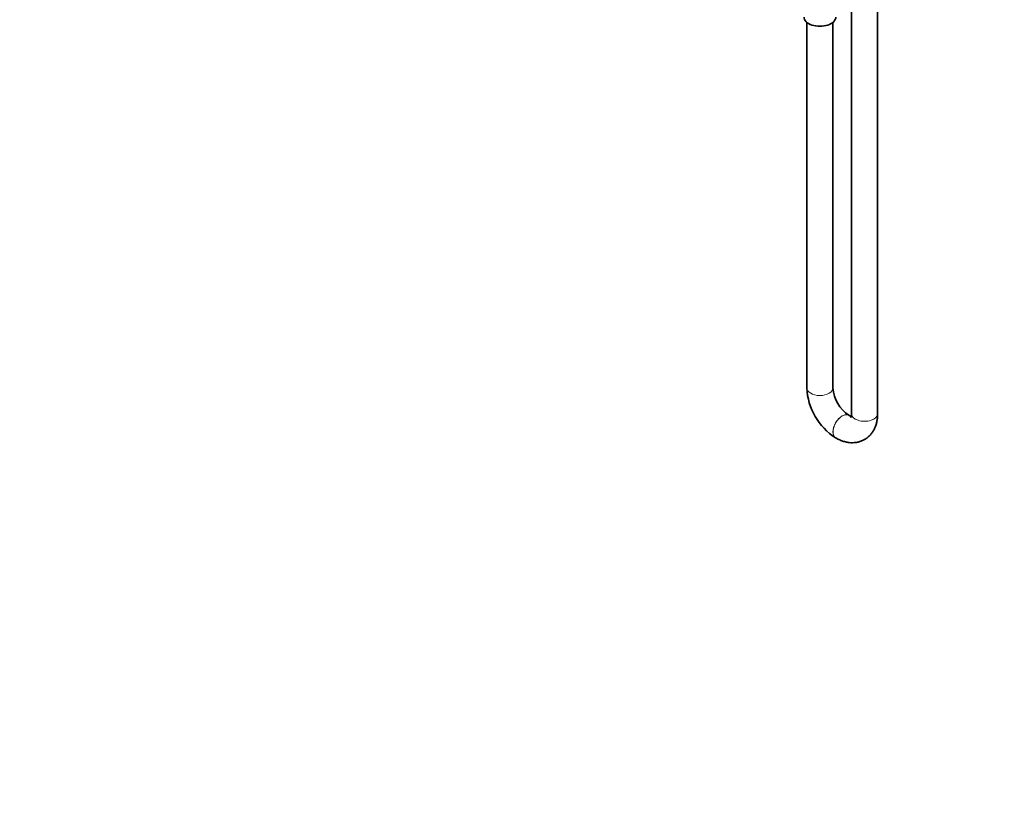
# Model space of a CAD drawing. Units: millimetres. Extents: x 0 to 1478, y 0 to 1758.
# Drawn here: x 710 to 1162, y 0 to 361 of the extents above; entities that cross this region are included whole.
import ezdxf
from ezdxf import colors
from ezdxf.entities.mleader import LeaderData, LeaderLine
from ezdxf.math import Vec2, Vec3

# ---------------------------------------------------------------- set-up
doc = ezdxf.new("R2010")
doc.units = ezdxf.units.MM
doc.layers.add('DV6_Défaut', color=7, linetype='Continuous')
doc.layers.add('Défaut', color=7, linetype='Continuous')

# ---------------------------------------------------------------- blocks, each defined once
blk = doc.blocks.new('_DOT')
at = {"color": 0}
blk.add_line((0, 0), (-1, 0), dxfattribs=at)
at = {"color": 0, "const_width": 0.333}
blk.add_lwpolyline([(-0.1665, 0, 1), (0.1665, 0, 1)], format="xyb", close=True, dxfattribs=at)
blk = doc.blocks.new('SE5')
at = {"layer": 'DV6_Défaut', "color": 7, "linetype": 'Continuous', "lineweight": 35}
for p, q in [((1092.27, 370.14), (1092.27, 180.21)), ((1104.27, 180.21), (1104.27, 370.14)), ((1071.77, 359.93), (1071.77, 192.05)), ((1083.77, 192.05), (1083.77, 359.93)), ((1091.06, 179.51), (1090.98, 179.55)), ((1084.98, 169.16), (1085.06, 169.12))]:
    blk.add_line(p, q, dxfattribs=at)
for centre, radius, start, end in [((1100.31, 193.27), 28.57, 182.4466, 237.5534), ((1100.42, 193.33), 16.7, 184.3931, 235.6069)]:
    blk.add_arc(centre, radius, start, end, dxfattribs=at)
blk.add_ellipse((1077.77, 362.33), major_axis=(-7.3, 0), ratio=0.57735, start_param=0, end_param=3.141593, dxfattribs=at)
at = {"layer": 'DV6_Défaut', "color": 7, "linetype": 'Continuous', "lineweight": 18}
for centre, major_axis, start_param, end_param in [((1077.77, 192.05), (6, 0), 3.141593, 6.283185), ((1087.98, 174.35), (3, 5.2), 0, 3.140999), ((1088.06, 174.31), (3, 5.2), 0.000144, 3.141127), ((1087.98, 174.35), (3, 5.2), 6.283024, 6.283185), ((1098.27, 180.21), (-6, 0), 0, 3.141593)]:
    blk.add_ellipse(centre, major_axis=major_axis, ratio=0.57735, start_param=start_param, end_param=end_param, dxfattribs=at)
at = {"layer": 'DV6_Défaut', "color": 7, "linetype": 'Continuous', "lineweight": 35}
for points, knots in [([(1085.06, 169.12), (1085.4, 168.92), (1086.23, 168.47), (1087.76, 167.8), (1089.46, 167.28), (1091.12, 166.98), (1092.67, 166.89), (1094.23, 166.99), (1095.77, 167.31), (1097.26, 167.84), (1098.63, 168.57), (1099.87, 169.47), (1100.96, 170.53), (1101.9, 171.73), (1102.7, 173.05), (1103.34, 174.5), (1103.82, 176.08), (1104.14, 177.75), (1104.26, 179.19), (1104.27, 179.97), (1104.27, 180.21)], [0, 0, 0, 0, 0.037585, 0.104786, 0.171687, 0.229935, 0.286388, 0.341293, 0.40055, 0.458117, 0.514355, 0.569819, 0.624948, 0.680285, 0.736401, 0.793824, 0.852977, 0.914079, 0.97704, 1, 1, 1, 1]), ([(1092.16, 179.01), (1092.04, 179.05), (1091.75, 179.15), (1091.33, 179.35), (1091.1, 179.49), (1091.06, 179.51)], [0, 0, 0, 0, 0.433157, 0.913064, 1, 1, 1, 1]), ([(1092.27, 180.21), (1092.27, 180.06), (1092.26, 179.7), (1092.2, 179.17), (1092.09, 178.76), (1092.01, 178.58), (1091.99, 178.55), (1091.99, 178.55)], [0, 0, 0, 0, 0.125615, 0.358926, 0.592182, 0.828775, 1, 1, 1, 1])]:
    blk.add_open_spline(points, degree=3, knots=knots, dxfattribs=at)

msp = doc.modelspace()

# ---------------------------------------------------------------- block references
at = {"layer": 'Défaut'}
msp.add_blockref('SE5', (0, 0), dxfattribs=at)

# ---------------------------------------------------------------- leaders
at = {"layer": 'Défaut', "color": 7, "linetype": 'Continuous', "lineweight": 18}
ml = msp.add_multileader_mtext('Standard', dxfattribs=at)
ml.set_content('{\\pxsm0.9;\\fSolid Edge ISO|b1||i0||c0|p34;\\W1.;23/01/2020\\P}', color=256)
ml.set_leader_properties()
ml.set_arrow_properties(name='DOT')
ml.build(insert=Vec2(0, 0))
ml.multileader.update_dxf_attribs({"leader_type": 0, "dogleg_length": 0, "arrow_head_size": 12})
ctx = ml.context
ctx.base_point, ctx.char_height, ctx.arrow_head_size, ctx.landing_gap_size = Vec3(1390.41, 1750.71), 12, 12, 4.2
notes = []
notes.append((ctx, [(0, (0, 0, 0), (0, 0), (1, 0), 1, [])]))
ctx.mtext.insert = Vec3(1392.41, 1756.83)
for ctx, leaders in notes:
    for number, flags, end, landing, length, lines in leaders:
        leader = LeaderData()
        leader.index, (leader.has_last_leader_line, leader.has_dogleg_vector, leader.attachment_direction) = number, flags
        leader.last_leader_point, leader.dogleg_vector, leader.dogleg_length = Vec3(end), Vec3(landing), length
        for number, points, colour, breaks in lines:
            line = LeaderLine()
            line.index, line.vertices, line.color, line.breaks = number, Vec3.list(points), colors.encode_raw_color(colour), breaks
            leader.lines.append(line)
        ctx.leaders.append(leader)

doc.saveas('drawing.dxf')
